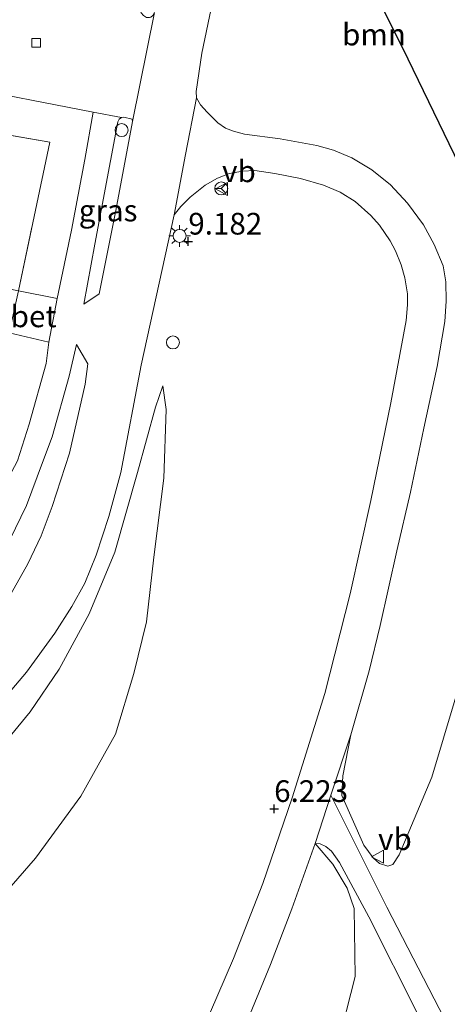
# Model space of a CAD drawing. Units: metres. Extents: x 59998 to 70004, y 424999 to 430978.
# Drawn here: x 62348 to 62397, y 427034 to 427147 of the extents above; entities that cross this region are included whole.
import ezdxf
from ezdxf.enums import TextEntityAlignment as Align

# ---------------------------------------------------------------- set-up
doc = ezdxf.new("R2010")
doc.units = ezdxf.units.M
doc.linetypes.add('IE-TERREINAFSCHEIDING', pattern=[10, 8, -2])
doc.layers.get('0').update_dxf_attribs({"lineweight": 25})
for name, color, linetype, lineweight in [('B-ME-GR-BOOM-GV-B6', 93, 'Continuous', 18), ('B-ME-GW-HOOGTEPUNT-S-B1', 10, 'Continuous', 25), ('B-ME-GW-KRUINLIJN-L-B1', 93, 'Continuous', 18), ('B-ME-GW-TEENLIJN-L-B1', 93, 'Continuous', 18), ('B-ME-IE-GRASLAND-GV-B6', 93, 'Continuous', 18), ('B-ME-IE-GRONDWERKLIJN-GROND_INGERICHT-GV-B6', 253, 'Continuous', 18), ('B-ME-IE-INRICHTINGSELEMENT-S-B1', 253, 'Continuous', 18), ('B-ME-IE-MEUBILAIR_WEGMEUBILAIR-LICHTMAST-S-B1', 8, 'Continuous', 18), ('B-ME-IE-TERREINAFSCHEIDING-HAAGRASTER-L-B1', 10, 'Continuous', 25), ('B-ME-IE-TERREINAFSCHEIDING-RASTERHEKWERK-L-B1', 8, 'IE-TERREINAFSCHEIDING', 18), ('B-ME-VH-VERH_SOORT-BETON-OVERIG-GV-B6', 8, 'IE-TERREINAFSCHEIDING-NATUURLIJK-HOUTWAL', 18), ('B-ME-VH-VERH_SOORT-BITUMEN-GV-B6', 8, 'IE-TERREINAFSCHEIDING-NATUURLIJK-HOUTWAL', 18), ('B-ME-VH-VERH_SOORT-HALF_VERHARDING-GV-B6', 8, 'IE-TERREINAFSCHEIDING-NATUURLIJK-HOUTWAL', 18), ('B-ME-VH-VERH_SOORT-KLINKERS-GV-B6', 8, 'IE-TERREINAFSCHEIDING-NATUURLIJK-HOUTWAL', 18), ('B-ME-VV-KOLK-S-B1', 8, 'Continuous', 18), ('B-ME-VW-MEUBILAIR_WEGMEUBILAIR-RONA-S-B1', 8, 'Continuous', 18), ('B-ME-VW-MEUBILAIR_WEGMEUBILAIR-VERKEERSBORD-S-B1', 8, 'Continuous', 18)]:
    doc.layers.add(name, color=color, linetype=linetype, lineweight=lineweight)
doc.styles.add('NLCS-ISO', font='NLCS-ISO.TTF')
doc.linetypes.add('IE-TERREINAFSCHEIDING-NATUURLIJK-HOUTWAL', pattern='A,7,-1.5,[67,NLCS.SHX,S=0.75,R=45,X=0,Y=0],-1.5,7,-1.5,[70,NLCS.SHX,S=0.75,R=0,X=0,Y=0],-1.5', length=20)

# ---------------------------------------------------------------- blocks, each defined once
blk = doc.blocks.new('dtb')
blk.add_circle((0, 0), 0.75)
blk = doc.blocks.new('verkeersbord')
for p, q in [((0, 0.75), (-0.75, -0.625)), ((0.75, -0.625), (0, 0.75)), ((-0.75, -0.625), (0.75, -0.625))]:
    blk.add_line(p, q)
blk = doc.blocks.new('wegwijzer')
for q in [(-0.53, -0.53), (0, 0.75), (0.53, -0.53)]:
    blk.add_line((0, 0), q)
blk.add_circle((0, 0), 0.75)
blk = doc.blocks.new('hoogtepunt')
for p, q in [((-0.5, 0), (0.5, 0)), ((0, 0.5), (0, -0.5))]:
    blk.add_line(p, q)
blk = doc.blocks.new('kolk')
blk.add_lwpolyline([(-0.5, -0.5), (0.5, -0.5), (0.5, 0.5), (-0.5, 0.5)], close=True)
blk = doc.blocks.new('lantaarnpaal')
for p, q in [((0, 0.75), (0, 1.25)), ((-0.75, 0), (-1.25, 0)), ((-0.88, 0.88), (-0.53, 0.53)), ((0.53, 0.53), (0.88, 0.88)), ((0.75, 0), (1.25, 0)), ((-0.53, -0.53), (-0.88, -0.88)), ((0, -0.75), (0, -1.25)), ((0.53, -0.53), (0.88, -0.88))]:
    blk.add_line(p, q)
blk.add_circle((0, 0), 0.75)

msp = doc.modelspace()

# ---------------------------------------------------------------- linework, layer by layer
at = {"layer": 'B-ME-GR-BOOM-GV-B6'}
for points in [[(62395.6, 427242.76, 9.05), (62392.85, 427225.41, 9.15), (62388.77, 427205.21, 9.16), (62384.54, 427182.99, 9.16), (62381.61, 427164.6, 9.26), (62392.62, 427142.48, 8.9), (62405.07, 427116.79, 8.78)], [(62368.27, 427138, 9.16), (62368.22, 427138.7, 9.16), (62368.86, 427143.13, 9.14), (62372.21, 427159.14, 9.2), (62374.16, 427169.51, 9.16), (62378.38, 427190.48, 9.16), (62382.58, 427212.91, 9.11), (62386.94, 427230.53, 9.11)], [(62347.75, 427115.74, 8.99), (62351.35, 427132.87, 8.93), (62334.63, 427135.76, 9.23), (62321.64, 427138.3, 9.24), (62324.61, 427142.5, 9.08), (62340.55, 427139.41, 9.01), (62356.34, 427136.34, 8.96), (62355.38, 427130.89, 8.99), (62353.85, 427122.74, 8.99), (62352.22, 427114.85, 8.98), (62347.75, 427115.74, 8.99)], [(62344.76, 427128.7, 8.96), (62321.73, 427132.96, 9.08), (62318.33, 427133.62, 9.11), (62321.64, 427138.3, 9.24), (62334.63, 427135.76, 9.23), (62351.35, 427132.87, 8.93), (62347.75, 427115.74, 8.99), (62344.92, 427116.32, 8.95), (62344.43, 427116.53, 8.95), (62343.84, 427117, 8.96), (62343.52, 427117.46, 8.95), (62343.17, 427118.26, 8.95), (62342.96, 427118.87, 8.95), (62342.93, 427119.68, 8.94), (62344.76, 427128.7, 8.96)], [(62399.28, 427072.8, 7.17), (62395.38, 427059.72, 6.43), (62391.61, 427050.74, 6.07), (62390.87, 427049.65, 6.02), (62390.31, 427049.45, 5.99), (62389.35, 427049.77, 5.99), (62388.62, 427050.43, 6.04), (62387.54, 427051.89, 6.02), (62385.02, 427057.61, 6.36), (62385.12, 427059.88, 6.47), (62386.03, 427064.58, 6.8), (62388.16, 427071.95, 7.11), (62389.42, 427077.17, 7.42), (62391.36, 427085.77, 7.9), (62392.93, 427092.54, 8.22), (62394.44, 427099.93, 8.58), (62395.98, 427107.01, 8.69), (62396.86, 427112.21, 8.67), (62397.02, 427114.56, 8.69), (62396.99, 427116.78, 8.71), (62396.67, 427118.62, 8.74), (62395.65, 427121.1, 8.83), (62394.42, 427123.34, 8.85), (62392.58, 427125.86, 8.86), (62390.61, 427127.97, 8.87), (62388.46, 427129.68, 8.86), (62386.16, 427131.09, 8.86), (62384.06, 427131.97, 8.88), (62382.11, 427132.5, 8.92), (62377.9, 427133.27, 9), (62373.81, 427133.81, 9.03), (62372.51, 427134.15, 9.04), (62371.61, 427134.48, 9.09), (62370.73, 427135.11, 9.14), (62369.48, 427136.32, 9.16), (62368.72, 427137.18, 9.16), (62368.27, 427138, 9.16)], [(62288.79, 427091.9, 9.34), (62291.82, 427096.18, 9.32), (62304.68, 427093.66, 9.31), (62321.42, 427090.1, 9.19), (62333.39, 427089.36, 9.06), (62337.53, 427090.56, 9.12), (62340.93, 427095.46, 9.05), (62342.99, 427100.08, 9.06), (62346.7, 427110.91, 8.99), (62351.26, 427109.84, 9), (62350.95, 427107.39, 9.03), (62348.99, 427100.39, 9.06), (62347.66, 427096.15, 9.08), (62345.25, 427091.74, 9.22), (62343.23, 427089.3, 9.27), (62339.37, 427086.34, 9.16), (62335.09, 427084.55, 9.18), (62330.26, 427083.66, 9.29), (62323.42, 427084.62, 9.34), (62305.96, 427088.27, 9.33), (62288.79, 427091.9, 9.34)], [(62373.63, 427030.49, 4.84), (62376.77, 427038.12, 5.33), (62379.26, 427044.53, 5.7), (62381.95, 427052.08, 6.07), (62383.97, 427049.67, 5.84), (62385.64, 427046.91, 5.78), (62386.43, 427044.59, 5.74), (62386.53, 427036.72, 5.28), (62384.5, 427028.76, 4.48)]]:
    msp.add_polyline3d(points, dxfattribs=at)
at = {"layer": 'B-ME-GW-KRUINLIJN-L-B1'}
msp.add_polyline3d([(62262.11, 427054.22, 9.76), (62264.15, 427054.46, 9.78), (62266.61, 427054.36, 9.85), (62269.86, 427053.61, 9.92), (62277.93, 427050.75, 10.05), (62288.71, 427047.3, 10.11), (62294.67, 427045.64, 10.1), (62299.99, 427045.2, 10.05), (62304.1, 427045.27, 10.02), (62308.99, 427045.47, 9.93), (62313.19, 427046.12, 9.93), (62317.24, 427047.14, 9.89), (62325.05, 427049.55, 9.82), (62334, 427053.82, 9.73), (62340.11, 427057.91, 9.61), (62345, 427062.3, 9.59), (62349.11, 427067.22, 9.55), (62352.45, 427072.16, 9.52), (62355.88, 427078.53, 9.42), (62358.84, 427085.64, 9.32), (62361.46, 427094.8, 9.23), (62363.53, 427102.36, 9.1), (62364.39, 427104.79, 9.02)], dxfattribs=at)
at = {"layer": 'B-ME-GW-TEENLIJN-L-B1'}
msp.add_polyline3d([(62364.39, 427104.79, 9.02), (62364.76, 427102.08, 8.88), (62364.5, 427094.15, 8.46), (62363.36, 427085.05, 7.97), (62362.52, 427077.61, 7.34), (62361.04, 427071.66, 7.02), (62358.92, 427064.68, 6.63), (62354.92, 427057.53, 6.21), (62349.71, 427050.36, 5.8), (62344.82, 427044.8, 5.4), (62338.65, 427039.2, 4.98), (62331.67, 427034.77, 4.73), (62322.22, 427030.58, 4.43)], dxfattribs=at)
at = {"layer": 'B-ME-IE-GRASLAND-GV-B6'}
for points in [[(62356.56, 427121.11, 9.03), (62359.21, 427135.21, 8.97), (62359.35, 427135.52, 8.98), (62359.62, 427135.71, 8.98), (62359.9, 427135.77, 8.99), (62360.86, 427135.51, 9.07), (62360.88, 427135.25, 9.09), (62358.96, 427125, 9.14), (62357.06, 427115.4, 9.13), (62355.28, 427114.23, 9.04), (62356.56, 427121.11, 9.03)], [(62344.65, 427067.09, 9.69), (62348.68, 427071.79, 9.63), (62351.95, 427076.29, 9.61), (62353.9, 427079.39, 9.52), (62355.4, 427082.08, 9.48), (62356.72, 427085.27, 9.48), (62358.17, 427089.74, 9.41), (62359.55, 427094.8, 9.29), (62361.87, 427107.17, 9.14), (62365.68, 427124.52, 9.13), (62366.45, 427125.45, 9.13), (62367.53, 427126.53, 9.11), (62369.28, 427127.93, 9.1), (62370.69, 427128.73, 9.08), (62372.08, 427129.27, 9.06), (62373.58, 427129.52, 9.04), (62374.99, 427129.63, 9.03), (62377.27, 427129.27, 8.99), (62380.24, 427128.68, 8.93), (62382.88, 427127.92, 8.89), (62384.83, 427127.1, 8.89), (62386.56, 427126.03, 8.87), (62388.34, 427124.44, 8.84), (62389.33, 427123.31, 8.84), (62390.59, 427121.51, 8.81), (62391.18, 427120.35, 8.81), (62391.85, 427118.76, 8.8), (62392.26, 427117.25, 8.8), (62392.57, 427115.39, 8.79), (62392.56, 427114.12, 8.79), (62392.4, 427112.33, 8.8), (62390.65, 427102.83, 8.68), (62388.35, 427091.6, 8.22), (62385.95, 427080.82, 7.56), (62383.05, 427069.34, 6.99), (62379.3, 427057.34, 6.42), (62375.92, 427047.47, 5.85), (62372.54, 427038.82, 5.38), (62368.09, 427028.49, 4.83)], [(62386.03, 427064.58, 6.8), (62385.12, 427059.88, 6.47), (62385.02, 427057.61, 6.36), (62387.54, 427051.89, 6.02), (62388.62, 427050.43, 6.04), (62389.35, 427049.77, 5.99), (62390.31, 427049.45, 5.99), (62390.87, 427049.65, 6.02), (62391.61, 427050.74, 6.07), (62395.38, 427059.72, 6.43), (62399.28, 427072.8, 7.17), (62402.51, 427084.11, 7.79), (62404.8, 427100.24, 8.55), (62405.51, 427112.42, 8.72), (62405.07, 427116.79, 8.78), (62413.78, 427117, 8.55), (62412.43, 427099.9, 8.35), (62412.96, 427085.59, 7.75), (62414.62, 427074.19, 7.3), (62417.26, 427058.37, 6.49), (62420.52, 427041.89, 5.64), (62423.31, 427027.62, 5.11)], [(62346.75, 427087.04, 9.23), (62348.66, 427091.02, 9.2), (62350.54, 427095.96, 9.13), (62351.65, 427098.92, 9.12), (62353.59, 427105.91, 9.02), (62354.45, 427109.58, 9.03), (62355.75, 427107.32, 9.09), (62355.43, 427104.99, 9.09), (62353.65, 427097.04, 9.18), (62351.64, 427090.9, 9.26), (62350.35, 427087.52, 9.3), (62348.85, 427084.3, 9.32), (62346.9, 427080.87, 9.36)], [(62344.82, 427044.8, 5.4), (62349.71, 427050.36, 5.8), (62354.92, 427057.53, 6.21), (62358.92, 427064.68, 6.63), (62361.04, 427071.66, 7.02), (62362.52, 427077.61, 7.34), (62363.36, 427085.05, 7.97), (62364.5, 427094.15, 8.46), (62364.76, 427102.08, 8.88), (62364.39, 427104.79, 9.02), (62363.53, 427102.36, 9.1), (62361.46, 427094.8, 9.23), (62358.84, 427085.64, 9.32), (62355.88, 427078.53, 9.42), (62352.45, 427072.16, 9.52), (62349.11, 427067.22, 9.55), (62345, 427062.3, 9.59)], [(62345, 427062.3, 9.59), (62349.11, 427067.22, 9.55), (62352.45, 427072.16, 9.52), (62355.88, 427078.53, 9.42), (62358.84, 427085.64, 9.32), (62361.46, 427094.8, 9.23), (62363.53, 427102.36, 9.1), (62364.39, 427104.79, 9.02), (62364.76, 427102.08, 8.88), (62364.5, 427094.15, 8.46), (62363.36, 427085.05, 7.97), (62362.52, 427077.61, 7.34), (62361.04, 427071.66, 7.02), (62358.92, 427064.68, 6.63), (62354.92, 427057.53, 6.21), (62349.71, 427050.36, 5.8), (62344.82, 427044.8, 5.4)], [(62396.85, 427031.85, 5), (62390.21, 427044.71, 5.66), (62386.38, 427052.34, 6), (62383.74, 427057.63, 6.34), (62386.03, 427064.58, 6.8)], [(62384.5, 427028.76, 4.48), (62386.53, 427036.72, 5.28), (62386.43, 427044.59, 5.74), (62385.64, 427046.91, 5.78), (62383.97, 427049.67, 5.84), (62381.95, 427052.08, 6.07), (62382.52, 427052.04, 6.08), (62383.17, 427051.72, 6.06), (62383.8, 427051.18, 6.04), (62384.74, 427049.86, 5.94), (62388.13, 427043.61, 5.67), (62393.77, 427032.39, 4.98)]]:
    msp.add_polyline3d(points, dxfattribs=at)
at = {"layer": 'B-ME-IE-GRONDWERKLIJN-GROND_INGERICHT-GV-B6'}
msp.add_polyline3d([(62432.53, 427229.52, 8.75), (62430.27, 427218.02, 8.64), (62424.3, 427185.42, 8.61), (62421.57, 427169.57, 8.54), (62414.28, 427169.37, 8.68), (62410.04, 427145.27, 8.73), (62405.07, 427116.79, 8.78), (62392.62, 427142.48, 8.9), (62381.61, 427164.6, 9.26), (62384.54, 427182.99, 9.16), (62388.77, 427205.21, 9.16), (62392.85, 427225.41, 9.15), (62395.6, 427242.76, 9.05)], dxfattribs=at)
at = {"layer": 'B-ME-IE-TERREINAFSCHEIDING-HAAGRASTER-L-B1'}
msp.add_polyline3d([(62392.85, 427225.41, 9.15), (62388.77, 427205.21, 9.16), (62384.54, 427182.99, 9.16), (62381.61, 427164.6, 9.26), (62392.62, 427142.48, 8.9), (62405.07, 427116.79, 8.78)], dxfattribs=at)
at = {"layer": 'B-ME-IE-TERREINAFSCHEIDING-RASTERHEKWERK-L-B1'}
msp.add_polyline3d([(62321.64, 427138.3, 9.24), (62334.63, 427135.76, 9.23), (62351.35, 427132.87, 8.93), (62347.75, 427115.74, 8.99)], dxfattribs=at)
at = {"layer": 'B-ME-VH-VERH_SOORT-BETON-OVERIG-GV-B6'}
msp.add_polyline3d([(62346.7, 427110.91, 8.99), (62347.75, 427115.74, 8.99), (62352.22, 427114.85, 8.98), (62351.26, 427109.84, 9), (62346.7, 427110.91, 8.99)], dxfattribs=at)
at = {"layer": 'B-ME-VH-VERH_SOORT-BITUMEN-GV-B6'}
for points in [[(62335.45, 427157.81, 9.03), (62349.31, 427177.38, 8.95), (62363.59, 427197.55, 8.84), (62373.72, 427211.85, 8.87), (62371.49, 427199.67, 8.86), (62368.9, 427186.32, 8.89), (62365.72, 427169.71, 8.9), (62362.09, 427150.19, 8.97), (62361.76, 427148.2, 9.01), (62361.88, 427147.77, 9.03), (62362.16, 427147.47, 9.06), (62362.49, 427147.26, 9.07), (62362.85, 427147.24, 9.08), (62363.01, 427147.28, 9.08), (62363.24, 427147.49, 9.09), (62363.43, 427147.83, 9.1), (62360.88, 427135.25, 9.09), (62360.86, 427135.51, 9.07), (62359.9, 427135.77, 8.99), (62359.62, 427135.71, 8.98), (62356.34, 427136.34, 8.96), (62340.55, 427139.41, 9.01), (62324.61, 427142.5, 9.08), (62335.45, 427157.81, 9.03)], [(62372.21, 427159.14, 9.2), (62368.86, 427143.13, 9.14), (62368.22, 427138.7, 9.16), (62368.27, 427138, 9.16), (62366.98, 427131.45, 9.16), (62365.68, 427124.52, 9.13), (62361.87, 427107.17, 9.14), (62359.55, 427094.8, 9.29), (62358.17, 427089.74, 9.41), (62356.72, 427085.27, 9.48), (62355.4, 427082.08, 9.48), (62353.9, 427079.39, 9.52), (62351.95, 427076.29, 9.61), (62348.68, 427071.79, 9.63), (62344.65, 427067.09, 9.69)], [(62347.66, 427096.15, 9.08), (62348.99, 427100.39, 9.06), (62350.95, 427107.39, 9.03), (62351.26, 427109.84, 9), (62352.22, 427114.85, 8.98), (62353.85, 427122.74, 8.99), (62355.38, 427130.89, 8.99), (62356.34, 427136.34, 8.96), (62359.62, 427135.71, 8.98), (62359.35, 427135.52, 8.98), (62359.21, 427135.21, 8.97), (62356.56, 427121.11, 9.03), (62355.28, 427114.23, 9.04), (62357.06, 427115.4, 9.13), (62358.96, 427125, 9.14), (62360.88, 427135.25, 9.09), (62363.43, 427147.83, 9.1)], [(62346.9, 427080.87, 9.36), (62348.85, 427084.3, 9.32), (62350.35, 427087.52, 9.3), (62351.64, 427090.9, 9.26), (62353.65, 427097.04, 9.18), (62355.43, 427104.99, 9.09), (62355.75, 427107.32, 9.09), (62354.45, 427109.58, 9.03), (62353.59, 427105.91, 9.02), (62351.65, 427098.92, 9.12), (62350.54, 427095.96, 9.13), (62348.66, 427091.02, 9.2), (62346.75, 427087.04, 9.23)]]:
    msp.add_polyline3d(points, dxfattribs=at)
at = {"layer": 'B-ME-VH-VERH_SOORT-HALF_VERHARDING-GV-B6'}
msp.add_polyline3d([(62393.77, 427032.39, 4.98), (62388.13, 427043.61, 5.67), (62384.74, 427049.86, 5.94), (62383.8, 427051.18, 6.04), (62383.17, 427051.72, 6.06), (62382.52, 427052.04, 6.08), (62381.95, 427052.08, 6.07), (62383.74, 427057.63, 6.34), (62386.38, 427052.34, 6), (62390.21, 427044.71, 5.66), (62396.85, 427031.85, 5)], dxfattribs=at)
at = {"layer": 'B-ME-VH-VERH_SOORT-KLINKERS-GV-B6'}
msp.add_polyline3d([(62368.09, 427028.49, 4.83), (62372.54, 427038.82, 5.38), (62375.92, 427047.47, 5.85), (62379.3, 427057.34, 6.42), (62383.05, 427069.34, 6.99), (62385.95, 427080.82, 7.56), (62388.35, 427091.6, 8.22), (62390.65, 427102.83, 8.68), (62392.4, 427112.33, 8.8), (62392.56, 427114.12, 8.79), (62392.57, 427115.39, 8.79), (62392.26, 427117.25, 8.8), (62391.85, 427118.76, 8.8), (62391.18, 427120.35, 8.81), (62390.59, 427121.51, 8.81), (62389.33, 427123.31, 8.84), (62388.34, 427124.44, 8.84), (62386.56, 427126.03, 8.87), (62384.83, 427127.1, 8.89), (62382.88, 427127.92, 8.89), (62380.24, 427128.68, 8.93), (62377.27, 427129.27, 8.99), (62374.99, 427129.63, 9.03), (62373.58, 427129.52, 9.04), (62372.08, 427129.27, 9.06), (62370.69, 427128.73, 9.08), (62369.28, 427127.93, 9.1), (62367.53, 427126.53, 9.11), (62366.45, 427125.45, 9.13), (62365.68, 427124.52, 9.13), (62366.98, 427131.45, 9.16), (62368.27, 427138, 9.16), (62368.72, 427137.18, 9.16), (62369.48, 427136.32, 9.16), (62370.73, 427135.11, 9.14), (62371.61, 427134.48, 9.09), (62372.51, 427134.15, 9.04), (62373.81, 427133.81, 9.03), (62377.9, 427133.27, 9), (62382.11, 427132.5, 8.92), (62384.06, 427131.97, 8.88), (62386.16, 427131.09, 8.86), (62388.46, 427129.68, 8.86), (62390.61, 427127.97, 8.87), (62392.58, 427125.86, 8.86), (62394.42, 427123.34, 8.85), (62395.65, 427121.1, 8.83), (62396.67, 427118.62, 8.74), (62396.99, 427116.78, 8.71), (62397.02, 427114.56, 8.69), (62396.86, 427112.21, 8.67), (62395.98, 427107.01, 8.69), (62394.44, 427099.93, 8.58), (62392.93, 427092.54, 8.22), (62391.36, 427085.77, 7.9), (62389.42, 427077.17, 7.42), (62388.16, 427071.95, 7.11), (62386.03, 427064.58, 6.8), (62383.74, 427057.63, 6.34), (62381.95, 427052.08, 6.07), (62379.26, 427044.53, 5.7), (62376.77, 427038.12, 5.33), (62373.63, 427030.49, 4.84)], dxfattribs=at)

# ---------------------------------------------------------------- block references
at = {"layer": 'B-ME-GW-HOOGTEPUNT-S-B1', "rotation": 90}
for p in [(62367.32, 427121.45, 9.18), (62367.32, 427121.45, 9.18), (62377.21, 427056.07, 6.22), (62377.21, 427056.07, 6.22)]:
    msp.add_blockref('hoogtepunt', p, dxfattribs=at)
at = {"layer": 'B-ME-IE-INRICHTINGSELEMENT-S-B1', "rotation": 90}
for p in [(62359.64, 427134.27, 9.06), (62365.55, 427109.8, 9.17)]:
    msp.add_blockref('dtb', p, dxfattribs=at)
at = {"layer": 'B-ME-IE-MEUBILAIR_WEGMEUBILAIR-LICHTMAST-S-B1', "rotation": 90}
msp.add_blockref('lantaarnpaal', (62366.32, 427122.08, 9.28), dxfattribs=at)
at = {"layer": 'B-ME-VV-KOLK-S-B1', "rotation": 90}
msp.add_blockref('kolk', (62349.8, 427144.33, 8.87), dxfattribs=at)
at = {"layer": 'B-ME-VW-MEUBILAIR_WEGMEUBILAIR-RONA-S-B1', "rotation": 90}
msp.add_blockref('wegwijzer', (62371.12, 427127.55, 9.01), dxfattribs=at)
at = {"layer": 'B-ME-VW-MEUBILAIR_WEGMEUBILAIR-VERKEERSBORD-S-B1', "rotation": 90}
for p in [(62371.21, 427127.49, 9.02), (62389.18, 427050.53, 5.95)]:
    msp.add_blockref('verkeersbord', p, dxfattribs=at)

# ---------------------------------------------------------------- texts
at = {"layer": 'B-ME-GR-BOOM-GV-B6', "ltscale": 0.2, "style": 'NLCS-ISO'}
msp.add_text('bmn', height=2.5, dxfattribs=at).set_placement((62388.71, 427145.28), align=Align.MIDDLE_CENTER)
at = {"layer": 'B-ME-GW-HOOGTEPUNT-S-B1', "ltscale": 0.2, "style": 'NLCS-ISO'}
for s, p in [('9.182', (62367.32, 427121.45, 9.18)), ('9.182', (62367.32, 427121.45, 9.18)), ('6.223', (62377.21, 427056.07, 6.22)), ('6.223', (62377.21, 427056.07, 6.22))]:
    msp.add_text(s, height=2.5, dxfattribs=at).set_placement(p, align=Align.BOTTOM_LEFT)
at = {"layer": 'B-ME-IE-GRASLAND-GV-B6', "ltscale": 0.2, "style": 'NLCS-ISO'}
msp.add_text('gras', height=2.5, dxfattribs=at).set_placement((62358.08, 427125), align=Align.MIDDLE_CENTER)
at = {"layer": 'B-ME-VH-VERH_SOORT-BETON-OVERIG-GV-B6', "ltscale": 0.2, "style": 'NLCS-ISO'}
msp.add_text('bet', height=2.5, dxfattribs=at).set_placement((62349.5, 427112.81), align=Align.MIDDLE_CENTER)
at = {"layer": 'B-ME-VW-MEUBILAIR_WEGMEUBILAIR-VERKEERSBORD-S-B1', "ltscale": 0.2, "style": 'NLCS-ISO'}
for p in [(62371.21, 427127.49, 9.02), (62389.18, 427050.53, 5.95)]:
    msp.add_text('vb', height=2.5, dxfattribs=at).set_placement(p, align=Align.BOTTOM_LEFT)

doc.saveas('drawing.dxf')
